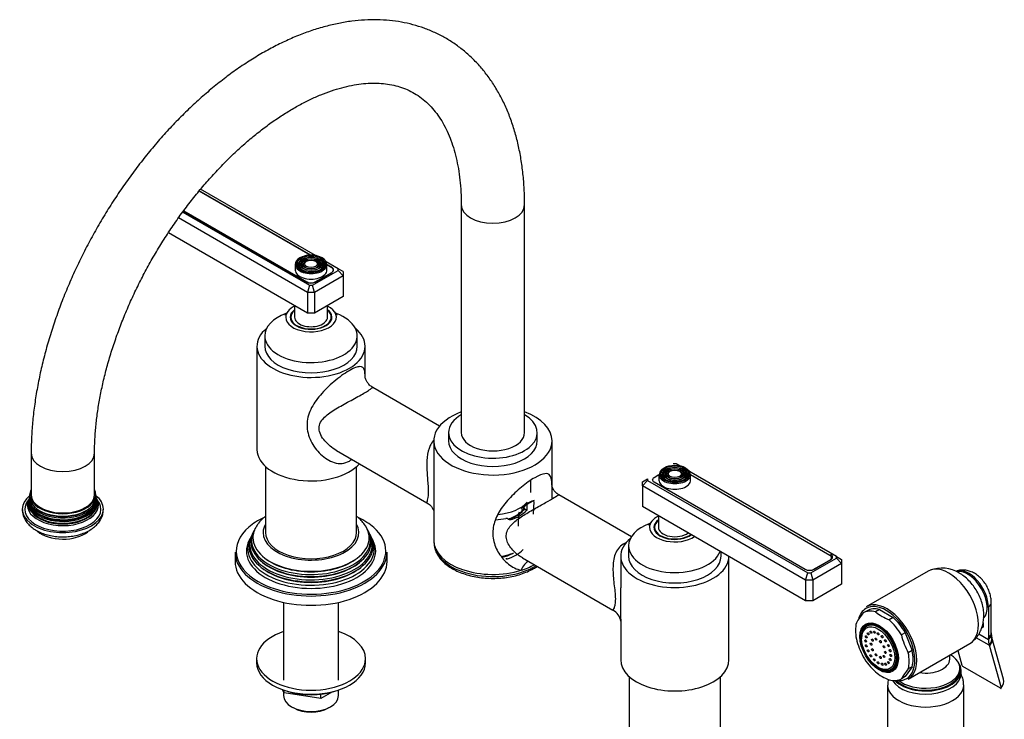
# Model space of a CAD drawing. Units: millimetres. Extents: x -418 to 1674, y 0 to 1280.
# Drawn here: x -418 to -30, y 197 to 473 of the extents above; entities that cross this region are included whole.
import ezdxf

# ---------------------------------------------------------------- set-up
doc = ezdxf.new("R2010")
doc.units = ezdxf.units.MM
for name, color, linetype in [('15936', 7, 'Continuous'), ('25642', 7, 'Continuous'), ('41033', 7, 'Continuous'), ('41035', 7, 'Continuous'), ('46498', 7, 'Continuous'), ('47650', 7, 'Continuous'), ('52442', 7, 'Continuous'), ('52443', 7, 'Continuous'), ('59726-73929', 7, 'Continuous'), ('59820', 7, 'Continuous'), ('59847', 7, 'Continuous'), ('59852', 7, 'Continuous'), ('59987', 7, 'Continuous'), ('60050', 7, 'Continuous'), ('7155', 7, 'Continuous'), ('75142', 7, 'Continuous'), ('75151', 7, 'Continuous'), ('75153', 7, 'Continuous'), ('75263', 7, 'Continuous'), ('75300', 7, 'Continuous'), ('75302', 7, 'Continuous'), ('9619', 7, 'Continuous'), ('Défaut', 7, 'Continuous')]:
    doc.layers.add(name, color=color, linetype=linetype)

# ---------------------------------------------------------------- blocks, each defined once
blk = doc.blocks.new('SE2')
at = {"layer": '15936', "color": 7, "linetype": 'Continuous'}
for p, q in [((-82.63, 234.82), (-83.96, 234.05)), ((-85.98, 229.59), (-85.98, 229.18)), ((-79.44, 217.85), (-79.08, 217.65)), ((-74.21, 217.16), (-72.88, 217.93))]:
    blk.add_line(p, q, dxfattribs=at)
for centre, major_axis in [((-79.44, 225.4), (-4.62, 8.01)), ((-84.14, 229.89), (0.25, -0.433)), ((-83.44, 231.08), (0.25, -0.433)), ((-82.34, 231.71), (0.25, -0.433)), ((-80.96, 231.72), (0.25, -0.433)), ((-80.31, 229.01), (0.25, -0.433)), ((-79.44, 231.12), (0.25, -0.433)), ((-77.91, 229.96), (0.25, -0.433)), ((-84.39, 228.26), (0.25, -0.433)), ((-84.14, 226.36), (0.25, -0.433)), ((-82.26, 227.04), (0.25, -0.433)), ((-81.72, 228.64), (0.25, -0.433)), ((-78.56, 228.01), (0.25, -0.433)), ((-77.15, 226), (0.25, -0.433)), ((-76.53, 228.35), (0.25, -0.433)), ((-75.43, 226.45), (0.25, -0.433)), ((-83.44, 224.36), (0.25, -0.433)), ((-82.34, 222.46), (0.25, -0.433)), ((-81.72, 224.81), (0.25, -0.433)), ((-80.31, 222.8), (0.25, -0.433)), ((-78.56, 221.79), (0.25, -0.433)), ((-77.15, 222.16), (0.25, -0.433)), ((-76.61, 223.77), (0.25, -0.433)), ((-74.73, 224.45), (0.25, -0.433)), ((-74.49, 222.55), (0.25, -0.433)), ((-80.96, 220.85), (0.25, -0.433)), ((-79.44, 219.69), (0.25, -0.433)), ((-77.91, 219.08), (0.25, -0.433)), ((-76.53, 219.1), (0.25, -0.433)), ((-75.43, 219.73), (0.25, -0.433)), ((-74.73, 220.92), (0.25, -0.433))]:
    blk.add_ellipse(centre, major_axis=major_axis, ratio=0.57735, dxfattribs=at)
for start_param, end_param in [(0, 0.785398), (2.356194, 6.283185)]:
    blk.add_ellipse((-79.08, 225.61), major_axis=(-4.87, 8.44), ratio=0.57735, start_param=start_param, end_param=end_param, dxfattribs=at)
at = {"layer": '25642', "color": 7, "linetype": 'Continuous'}
for centre, start_param, end_param in [((-303.23, 355.19), 6.090137, 6.283185), ((-303.23, 355.19), 3.141593, 3.334641), ((-159.69, 272.31), 6.090137, 6.283185)]:
    blk.add_ellipse(centre, major_axis=(-8.15, 0), ratio=0.57735, start_param=start_param, end_param=end_param, dxfattribs=at)
at = {"layer": '41033', "color": 7, "linetype": 'Continuous'}
for p, q in [((-35.95, 241.53), (-35.95, 229.44)), ((-34.84, 231.45), (-34.84, 243.54)), ((-38.6, 233.47), (-38.07, 233.77)), ((-38.07, 235.43), (-38.07, 233.77)), ((-35.66, 226.63), (-40.76, 229.57)), ((-39.72, 231.06), (-35.95, 228.88)), ((-35.95, 229.44), (-35.95, 228.88)), ((-29.99, 213.16), (-34.62, 229.59)), ((-35.66, 226.63), (-35.53, 226.16)), ((-35.53, 226.16), (-30.9, 209.73)), ((-48.07, 224.46), (-46.45, 218.71)), ((-31.16, 209.6), (-46, 218.17))]:
    blk.add_line(p, q, dxfattribs=at)
for centre, radius, start, end in [((-23.75, 231.76), 11.09, 181.5726, 183.3965), ((-30.14, 230.97), 4.68, 178.4943, 194.0248), ((-28.47, 231.3), 6.38, 193.2782, 195.5091), ((-45.43, 219.1), 1.09, 200.7935, 238.8032)]:
    blk.add_arc(centre, radius, start, end, dxfattribs=at)
for centre, major_axis, ratio, start_param, end_param in [((-43.73, 246.02), (5.5, -9.53), 0.57735, 0.785398, 3.020483), ((-40.84, 243.54), (-6, 0), 0.57735, 2.523643, 3.143365), ((-40.84, 231.45), (-6, 0), 0.57735, 2.523643, 3.141593), ((-40.83, 230.9), (-6, -0.18), 0.604077, 2.503642, 3.146474), ((-40.52, 228.44), (-5.84, -1.39), 0.690985, 2.370639, 3.143784), ((-40.39, 227.96), (-5.77, -1.63), 0.71164, 2.344479, 3.141627), ((-28.17, 233.37), (-5.5, -9.53), 0.57735, 5.497787, 5.7708), ((-35.76, 211.53), (-5.77, -1.63), 0.71164, 2.344479, 3.141593)]:
    blk.add_ellipse(centre, major_axis=major_axis, ratio=ratio, start_param=start_param, end_param=end_param, dxfattribs=at)
for points, knots in [([(-34.84, 243.54), (-34.85, 244.02), (-34.9, 245.05), (-35.27, 246.85), (-35.98, 248.79), (-36.99, 250.66), (-38.27, 252.39), (-39.76, 253.86), (-41.39, 255), (-43.07, 255.78), (-44.8, 256.22), (-46.49, 256.28), (-47.79, 256.13), (-48.38, 255.89), (-48.5, 255.83)], [0, 0, 0, 0, 0.063978, 0.158196, 0.254181, 0.351165, 0.449702, 0.551102, 0.644785, 0.734375, 0.819524, 0.901733, 0.982379, 1, 1, 1, 1]), ([(-31.16, 209.6), (-31.07, 209.55), (-30.98, 209.53), (-30.89, 209.58), (-30.87, 209.64), (-30.9, 209.73)], [0, 0, 0, 0, 0.5, 0.5, 1, 1, 1, 1])]:
    blk.add_open_spline(points, degree=3, knots=knots, dxfattribs=at)
at = {"layer": '41035', "color": 7, "linetype": 'Continuous'}
for p, q in [((-83.77, 240.22), (-85.33, 239.32)), ((-78.97, 240.65), (-80.52, 239.75)), ((-78.97, 240.65), (-73.54, 237.51)), ((-73.54, 237.51), (-75.09, 236.61)), ((-68.73, 231.53), (-70.29, 230.64)), ((-68.73, 231.53), (-66.02, 224.53)), ((-66.02, 224.53), (-67.57, 223.64)), ((-66.02, 218.13), (-68.73, 214.26)), ((-66.02, 218.13), (-67.57, 217.23)), ((-68.73, 214.26), (-70.29, 213.36))]:
    blk.add_line(p, q, dxfattribs=at)
for centre, radius, start, end in [((-66.92, 223.49), 24.28, 139.3163, 150.4759), ((-67.28, 256.42), 21.29, 231.5293, 248.4707), ((-44.48, 236.62), 26.5, 193.0617, 209.3503), ((-62.23, 235.04), 26.5, 193.0617, 209.3503), ((-67.55, 232.27), 20.75, 231.3096, 248.6904), ((-49.16, 201.4), 24.28, 139.3163, 150.4759)]:
    blk.add_arc(centre, radius, start, end, dxfattribs=at)
for centre, major_axis, start_param, end_param in [((-76.25, 227.24), (7.5, -12.99), 2.615116, 3.14447), ((-77.81, 226.34), (7.5, -12.99), 2.615116, 3.14447), ((-76.25, 227.24), (7.5, -12.99), 1.567918, 2.097273), ((-77.81, 226.34), (-7.5, 12.99), 0.520721, 1.050075), ((-78.87, 225.73), (-5, 8.66), 0, 0.647386), ((-78.87, 225.73), (-5, 8.66), 5.497787, 6.283185), ((-77.31, 226.63), (-5, 8.66), 0.156198, 0.224075), ((-77.81, 226.34), (7.5, -12.99), 1.567918, 2.097273), ((-77.81, 226.34), (-7.5, 12.99), 1.567918, 2.097273), ((-78.87, 225.73), (-5, 8.66), 2.494207, 3.912101), ((-77.81, 226.34), (7.5, -12.99), 0.520721, 1.050075), ((-76.25, 227.24), (7.5, -12.99), 0.520721, 1.050075), ((-77.31, 226.63), (-5, 8.66), -3.365668, -3.297791), ((-77.81, 226.34), (-7.5, 12.99), 2.615116, 3.14447)]:
    blk.add_ellipse(centre, major_axis=major_axis, ratio=0.57735, start_param=start_param, end_param=end_param, dxfattribs=at)
for major_axis in [(-5.37, 9.31), (5.15, -8.92)]:
    blk.add_ellipse((-79.08, 225.61), major_axis=major_axis, ratio=0.57735, dxfattribs=at)
at = {"layer": '46498', "color": 7, "linetype": 'Continuous'}
for p, q in [((-51.2, 221.09), (-51.2, 222.65)), ((-47.2, 216.63), (-47.2, 217.44)), ((-46.7, 215.4), (-46.7, 216.63))]:
    blk.add_line(p, q, dxfattribs=at)
for centre, major_axis, start_param, end_param in [((-60.7, 217.44), (-13.5, 0), 0.632882, 3.902209), ((-60.7, 216.63), (-14, 0), 0.514036, 3.550653), ((-60.7, 221.09), (-9.5, 0), 1.315898, 3.139774), ((-60.7, 215.4), (-14, 0), 0.349376, 3.141593), ((-60.7, 216.63), (-13.5, 0), 0.529383, 3.141593)]:
    blk.add_ellipse(centre, major_axis=major_axis, ratio=0.57735, start_param=start_param, end_param=end_param, dxfattribs=at)
at = {"layer": '47650', "color": 7, "linetype": 'Continuous'}
for p, q in [((-59.75, 255.82), (-84.15, 241.73)), ((-67.65, 213.16), (-43.25, 227.24))]:
    blk.add_line(p, q, dxfattribs=at)
blk.add_arc((-54.33, 243.8), 13.2, 58.3939, 110.4288, dxfattribs=at)
for centre, major_axis, start_param, end_param in [((-51.5, 241.53), (8.25, -14.29), 0, 3.141593), ((-44.08, 245.82), (5.38, -9.31), 0.180514, 2.937284), ((-76.25, 227.24), (-8, 13.86), 0, 0.546077), ((-76.25, 227.24), (-8, 13.86), 5.497787, 6.283185), ((-75.9, 227.44), (8.25, -14.29), 0, 3.141593), ((-76.25, 227.24), (-8, 13.86), 3.590048, 5.497787), ((-76.25, 227.24), (-8, 13.86), 2.720678, 3.590048)]:
    blk.add_ellipse(centre, major_axis=major_axis, ratio=0.57735, start_param=start_param, end_param=end_param, dxfattribs=at)
blk.add_open_spline([(-42.55, 227.78), (-42.11, 228.13), (-41.23, 228.86), (-40.02, 230.41), (-39, 232.23), (-38.27, 234.21), (-37.84, 236.3), (-37.71, 238.52), (-37.9, 240.83), (-38.41, 243.21), (-39.26, 245.6), (-40.41, 247.92), (-41.86, 250.11), (-43.59, 252.12), (-45.5, 253.82), (-46.75, 254.62), (-47.42, 255.04)], degree=3, knots=[0, 0, 0, 0, 0.04831, 0.114794, 0.180566, 0.246565, 0.313822, 0.383392, 0.456063, 0.53183, 0.609619, 0.688208, 0.767754, 0.848986, 0.932829, 1, 1, 1, 1], dxfattribs=at)
at = {"layer": '52442', "color": 7, "linetype": 'Continuous'}
for p, q in [((-218.46, 282.22), (-218.46, 282.48)), ((-223.69, 262.81), (-223.31, 263.02))]:
    blk.add_line(p, q, dxfattribs=at)
for start, end in [(289.756, 290.5038), (290.6494, 294.8553)]:
    blk.add_arc((-227.77, 272.59), 10.58, start, end, dxfattribs=at)
for centre, major_axis, start_param, end_param in [((-231.46, 283.06), (-13, 0), 2.478761, 2.792771), ((-231.46, 283.06), (-13, 0), 2.046518, 2.449568), ((-231.46, 268.93), (-13, 0), 1.821304, 2.173969), ((-231.46, 267.3), (-11, 0), 1.898788, 2.356194)]:
    blk.add_ellipse(centre, major_axis=major_axis, ratio=0.57735, start_param=start_param, end_param=end_param, dxfattribs=at)
at = {"layer": '52443', "color": 7, "linetype": 'Continuous'}
blk.add_line((-216.46, 286.8), (-216.46, 291.71), dxfattribs=at)
blk.add_ellipse((-231.46, 286.8), major_axis=(-15, 0), ratio=0.57735, start_param=1.702805, end_param=2.695372, dxfattribs=at)
at = {"layer": '59726-73929', "color": 7, "linetype": 'Continuous'}
for p, q in [((-243.96, 400.3), (-243.96, 310.48)), ((-218.96, 310.48), (-218.96, 400.3)), ((-413.67, 302.32), (-413.67, 285.99)), ((-388.67, 285.99), (-388.67, 302.32))]:
    blk.add_line(p, q, dxfattribs=at)
for centre, major_axis, start_param, end_param in [((-231.46, 400.3), (12.5, 0), 3.143055, 6.282773), ((-231.46, 310.48), (-12.5, 0), 0, 3.141593), ((-401.17, 302.32), (-12.5, 0), 0.000163, 3.141151), ((-401.17, 285.99), (-12.5, 0), 0, 3.141593)]:
    blk.add_ellipse(centre, major_axis=major_axis, ratio=0.57735, start_param=start_param, end_param=end_param, dxfattribs=at)
for points, knots in [([(-218.96, 400.3), (-218.97, 401.5), (-219, 404.46), (-219.28, 409.7), (-219.9, 415.56), (-220.85, 421.29), (-222.11, 426.79), (-223.68, 432.08), (-225.55, 437.11), (-227.73, 441.87), (-230.19, 446.34), (-232.94, 450.49), (-235.94, 454.33), (-239.19, 457.83), (-242.67, 460.98), (-246.36, 463.79), (-250.25, 466.24), (-254.33, 468.34), (-258.58, 470.08), (-263, 471.46), (-267.57, 472.47), (-272.28, 473.12), (-277.12, 473.4), (-282.09, 473.31), (-287.16, 472.84), (-292.33, 471.99), (-297.59, 470.76), (-302.9, 469.16), (-308.25, 467.18), (-313.63, 464.84), (-319, 462.15), (-324.37, 459.11), (-329.69, 455.74), (-334.97, 452.06), (-340.17, 448.07), (-345.3, 443.8), (-350.33, 439.25), (-355.25, 434.44), (-360.06, 429.39), (-364.72, 424.1), (-369.25, 418.61), (-373.61, 412.92), (-377.8, 407.05), (-381.81, 401.02), (-385.63, 394.85), (-389.25, 388.54), (-392.65, 382.13), (-395.83, 375.63), (-398.78, 369.05), (-401.49, 362.43), (-403.94, 355.76), (-406.14, 349.08), (-408.07, 342.4), (-409.73, 335.73), (-411.11, 329.11), (-412.2, 322.54), (-413, 316.03), (-413.5, 309.8), (-413.66, 305.11), (-413.67, 302.83), (-413.67, 302.32)], [0, 0, 0, 0, 0.009613, 0.02769, 0.045776, 0.063845, 0.081872, 0.099829, 0.117685, 0.135407, 0.152964, 0.170337, 0.187514, 0.2045, 0.221314, 0.237987, 0.254561, 0.271084, 0.287598, 0.304146, 0.320777, 0.33753, 0.354438, 0.371521, 0.388786, 0.406227, 0.423828, 0.441564, 0.459405, 0.477324, 0.495292, 0.513289, 0.531295, 0.549294, 0.56728, 0.585247, 0.603194, 0.62112, 0.639025, 0.656911, 0.674782, 0.692638, 0.710483, 0.728321, 0.746153, 0.763984, 0.781816, 0.799652, 0.817495, 0.835348, 0.853214, 0.871097, 0.889, 0.906924, 0.924874, 0.94285, 0.960854, 0.978885, 0.99597, 1, 1, 1, 1]), ([(-388.67, 302.32), (-388.66, 303.29), (-388.64, 305.71), (-388.41, 310.24), (-387.89, 315.62), (-387.11, 321.2), (-386.06, 326.88), (-384.76, 332.67), (-383.19, 338.53), (-381.37, 344.45), (-379.3, 350.39), (-376.99, 356.35), (-374.45, 362.28), (-371.68, 368.18), (-368.69, 374.01), (-365.5, 379.75), (-362.12, 385.38), (-358.56, 390.88), (-354.84, 396.23), (-350.97, 401.4), (-346.96, 406.38), (-342.84, 411.15), (-338.62, 415.68), (-334.32, 419.97), (-329.96, 423.99), (-325.55, 427.74), (-321.12, 431.2), (-316.69, 434.35), (-312.27, 437.2), (-307.89, 439.73), (-303.57, 441.94), (-299.32, 443.82), (-295.16, 445.37), (-291.12, 446.6), (-287.2, 447.51), (-283.42, 448.1), (-279.79, 448.38), (-276.3, 448.35), (-272.97, 448.02), (-269.77, 447.38), (-266.71, 446.42), (-263.77, 445.13), (-260.96, 443.48), (-258.32, 441.48), (-255.87, 439.12), (-253.65, 436.45), (-251.66, 433.5), (-249.89, 430.26), (-248.35, 426.76), (-247.03, 423), (-245.93, 418.97), (-245.07, 414.69), (-244.44, 410.19), (-244.04, 405.31), (-243.99, 402.18), (-243.96, 400.3)], [0, 0, 0, 0, 0.009684, 0.028222, 0.046788, 0.065385, 0.084015, 0.102677, 0.121371, 0.140094, 0.158843, 0.177614, 0.196403, 0.215207, 0.234022, 0.252843, 0.271666, 0.290487, 0.3093, 0.328102, 0.346888, 0.365654, 0.384396, 0.40311, 0.421793, 0.440442, 0.459053, 0.477626, 0.496161, 0.51466, 0.533129, 0.551578, 0.570021, 0.588475, 0.606971, 0.625552, 0.644277, 0.663225, 0.682494, 0.7022, 0.722458, 0.743338, 0.764773, 0.786469, 0.807851, 0.828637, 0.848789, 0.868403, 0.887613, 0.906539, 0.925276, 0.943896, 0.962451, 0.980978, 1, 1, 1, 1])]:
    blk.add_open_spline(points, degree=3, knots=knots, dxfattribs=at)
at = {"layer": '59820', "color": 7, "linetype": 'Continuous'}
for p, q in [((-307.38, 378.14), (-307.64, 377.8)), ((-306.46, 377.9), (-306.73, 377.56)), ((-305.55, 377.67), (-305.82, 377.33)), ((-300.65, 377.33), (-300.92, 377.67)), ((-299.74, 377.56), (-300, 377.9)), ((-298.83, 377.8), (-299.09, 378.14)), ((-309.48, 376.82), (-309.48, 374.62)), ((-296.98, 374.62), (-296.98, 376.82)), ((-165.94, 293.95), (-165.94, 291.74)), ((-163.83, 295.26), (-164.1, 294.92)), ((-162.92, 295.03), (-163.19, 294.69)), ((-162.01, 294.79), (-162.27, 294.45)), ((-157.11, 294.45), (-157.37, 294.79)), ((-156.2, 294.69), (-156.46, 295.03)), ((-155.29, 294.92), (-155.55, 295.26)), ((-153.44, 291.74), (-153.44, 293.95))]:
    blk.add_line(p, q, dxfattribs=at)
for centre, major_axis, start_param, end_param in [((-303.23, 376.82), (-6.25, 0), 3.141593, 6.283185), ((-303.23, 377.07), (5.95, 0), 0, 3.279292), ((-303.23, 376.66), (-5.17, 0), 5.136611, 6.283185), ((-303.23, 376.66), (-4.83, 0), 5.862651, 6.283185), ((-303.23, 376.66), (-4.17, 0), 5.128852, 6.283185), ((-303.23, 376.66), (-3.83, 0), 5.862651, 6.283185), ((-303.23, 376.66), (-3.17, 0), 5.115902, 6.283185), ((-303.23, 376.66), (-2.83, 0), 5.862651, 6.283185), ((-303.23, 376.66), (-3.17, 0), 4.121994, 4.308876), ((-303.23, 376.66), (-2.83, 0), 2.078289, 3.562127), ((-303.23, 376.66), (-4.17, 0), 4.225233, 4.295926), ((-303.23, 376.66), (-3.17, 0), 3.803773, 4.121994), ((-303.23, 376.66), (-3.83, 0), 2.065131, 3.562127), ((-303.23, 376.66), (-4.17, 0), 3.926991, 4.225233), ((-303.23, 376.66), (-5.17, 0), 2.782638, 4.288167), ((-303.23, 376.66), (-4.83, 0), 2.057274, 3.562127), ((-303.23, 376.66), (-3.17, 0), 2.820715, 3.803773), ((-303.23, 376.66), (-4.17, 0), 2.797175, 3.926991), ((-303.23, 377.07), (5.95, 0), 6.201041, 6.283185), ((-303.23, 376.82), (-6.25, 0), 0, 3.141593), ((-303.23, 374.62), (-6.25, 0), 0, 3.141593), ((-303.23, 377.07), (5.95, 0), 3.279292, 6.201041), ((-303.23, 376.66), (-5.17, 0), 0, 0.358955), ((-303.23, 376.66), (-4.83, 0), 0, 1.084318), ((-303.23, 376.66), (-4.17, 0), 0, 0.344417), ((-303.23, 376.66), (-3.83, 0), 0, 1.076461), ((-303.23, 376.66), (-3.17, 0), 0, 0.320878), ((-303.23, 376.66), (-2.83, 0), 0, 1.063303), ((-159.69, 293.79), (-5.17, 0), 5.142433, 6.283185), ((-159.69, 293.79), (-4.17, 0), 5.128852, 6.283185), ((-159.69, 293.79), (-3.17, 0), 5.115902, 6.283185), ((-159.69, 293.79), (-3.17, 0), 2.809991, 4.308876), ((-159.69, 293.79), (-4.17, 0), 2.797175, 4.295926), ((-159.69, 293.79), (-5.17, 0), 2.782638, 4.288167), ((-159.69, 293.95), (-6.25, 0), 0, 3.141593), ((-159.69, 291.74), (-6.25, 0), 0, 3.141593), ((-159.69, 293.79), (-5.17, 0), 0, 0.358955), ((-159.69, 293.79), (-4.83, 0), 5.862651, 6.283185), ((-159.69, 293.79), (-4.83, 0), 0, 1.084318), ((-159.69, 293.79), (-4.17, 0), 0, 0.344417), ((-159.69, 293.79), (-3.83, 0), 5.862651, 6.283185), ((-159.69, 293.79), (-3.83, 0), 0, 1.076461), ((-159.69, 293.79), (-3.17, 0), 0, 0.320878), ((-159.69, 293.79), (-2.83, 0), 5.862651, 6.283185), ((-159.69, 293.79), (-2.83, 0), 0, 1.063303), ((-159.69, 293.79), (-2.83, 0), 2.078289, 3.562127), ((-159.69, 293.79), (-3.83, 0), 2.065131, 3.562127), ((-159.69, 293.79), (-4.83, 0), 2.057274, 3.562127)]:
    blk.add_ellipse(centre, major_axis=major_axis, ratio=0.57735, start_param=start_param, end_param=end_param, dxfattribs=at)
for centre, major_axis in [((-303.23, 377.07), (-5.46, 0)), ((-303.23, 377.07), (4.54, 0)), ((-303.23, 377.07), (-4.46, 0)), ((-303.23, 377.07), (3.54, 0)), ((-303.23, 377.07), (-3.46, 0)), ((-303.23, 377.07), (2.54, 0)), ((-159.69, 294.19), (5.95, 0)), ((-159.69, 294.19), (-5.46, 0)), ((-159.69, 294.19), (4.54, 0)), ((-159.69, 294.19), (-4.46, 0)), ((-159.69, 294.19), (3.54, 0)), ((-159.69, 294.19), (-3.46, 0)), ((-159.69, 294.19), (2.54, 0))]:
    blk.add_ellipse(centre, major_axis=major_axis, ratio=0.57735, dxfattribs=at)
at = {"layer": '59847', "color": 7, "linetype": 'Continuous'}
for p, q in [((-303.25, 380.43), (-347.32, 405.88)), ((-301.44, 380.28), (-346.83, 406.48)), ((-353.86, 397.48), (-303.82, 368.59)), ((-353.6, 397.82), (-305.17, 369.87)), ((-304.65, 365.8), (-355.53, 395.18)), ((-304.65, 357.64), (-359.53, 389.32)), ((-292.51, 375.12), (-297.25, 377.86)), ((-302.65, 368.59), (-292.51, 374.44)), ((-301.64, 369.87), (-295.06, 373.66)), ((-295.06, 375.7), (-296.98, 376.81)), ((-295.06, 375.53), (-295.06, 375.7)), ((-292.51, 374.44), (-292.51, 375.12)), ((-290.51, 373.97), (-292.51, 375.12)), ((-290.51, 372.33), (-292.51, 374.44)), ((-290.51, 373.97), (-290.51, 372.33)), ((-290.51, 372.33), (-301.82, 365.8)), ((-290.51, 372.33), (-290.51, 364.17)), ((-303.82, 368.59), (-304.65, 365.8)), ((-304.65, 365.8), (-304.65, 357.64)), ((-301.82, 365.8), (-304.65, 365.8)), ((-303.82, 368.59), (-302.65, 368.59)), ((-301.82, 365.8), (-302.65, 368.59)), ((-301.82, 365.8), (-301.82, 357.64)), ((-290.51, 364.17), (-301.82, 357.64)), ((-301.82, 357.64), (-304.65, 357.64)), ((-159.11, 298.1), (-160.28, 298.1)), ((-95.93, 261.63), (-159.11, 298.1)), ((-172.42, 291.09), (-170.42, 292.25)), ((-172.42, 289.46), (-170.42, 291.57)), ((-170.42, 292.25), (-170.42, 291.57)), ((-170.42, 291.57), (-107.24, 255.09)), ((-172.42, 289.46), (-172.42, 291.09)), ((-172.42, 289.46), (-172.42, 281.29)), ((-108.07, 252.31), (-172.42, 289.46)), ((-167.87, 290.99), (-108.26, 256.57)), ((-108.07, 244.14), (-172.42, 281.29)), ((-106.07, 255.09), (-95.93, 260.95)), ((-104.72, 256.57), (-98.14, 260.37)), ((-98.14, 261.79), (-98.14, 262.41)), ((-95.93, 260.95), (-95.93, 261.63)), ((-95.93, 261.63), (-93.93, 260.47)), ((-95.93, 260.95), (-93.93, 258.84)), ((-93.93, 260.47), (-93.93, 258.84)), ((-93.93, 258.84), (-105.24, 252.31)), ((-93.93, 258.84), (-93.93, 250.67)), ((-108.07, 252.31), (-107.24, 255.09)), ((-107.24, 255.09), (-106.07, 255.09)), ((-106.07, 255.09), (-105.24, 252.31)), ((-108.07, 252.31), (-108.07, 244.14)), ((-105.24, 252.31), (-108.07, 252.31)), ((-105.24, 252.31), (-105.24, 244.14)), ((-93.93, 250.67), (-105.24, 244.14)), ((-105.24, 244.14), (-108.07, 244.14))]:
    blk.add_line(p, q, dxfattribs=at)
for centre, major_axis, start_param, end_param in [((-296.83, 374.68), (-2.5, 0), 2.356194, 3.926991), ((-303.41, 370.89), (-2.5, 0), 0.785398, 2.356194), ((-166.1, 292.01), (2.5, 0), 3.141593, 3.926991), ((-99.91, 261.39), (-2.5, 0), 2.356194, 3.926991), ((-106.49, 257.59), (-2.5, 0), 0.785398, 2.356194)]:
    blk.add_ellipse(centre, major_axis=major_axis, ratio=0.57735, start_param=start_param, end_param=end_param, dxfattribs=at)
at = {"layer": '59852', "color": 7, "linetype": 'Continuous'}
for p, q in [((-303.54, 380.43), (-347.41, 405.76)), ((-353.48, 397.99), (-304.83, 369.9)), ((-301.64, 369.9), (-295.07, 373.7)), ((-295.07, 375.54), (-296.98, 376.64)), ((-295.07, 373.66), (-295.07, 373.7)), ((-294.41, 374.32), (-294.41, 374.62)), ((-304.83, 369.7), (-304.83, 369.9)), ((-301.64, 369.9), (-301.64, 369.86)), ((-168.52, 291.74), (-168.52, 291.64)), ((-165.94, 293.77), (-167.86, 292.66)), ((-98.49, 262.04), (-153.44, 293.77)), ((-97.83, 260.59), (-97.83, 261.13)), ((-105.07, 256.41), (-98.49, 260.21)), ((-98.49, 260.17), (-98.49, 260.21)), ((-105.07, 256.41), (-105.07, 256.4))]:
    blk.add_line(p, q, dxfattribs=at)
for centre, major_axis, start_param, end_param in [((-296.66, 374.62), (-2.25, 0), 2.356194, 3.926991), ((-303.23, 370.82), (-2.25, 0), 0.785398, 2.356194), ((-166.27, 291.74), (2.25, 0), 2.356194, 3.234461), ((-100.08, 261.13), (-2.25, 0), 2.356194, 3.926991), ((-106.66, 257.33), (-2.25, 0), -3.953837, -3.926991)]:
    blk.add_ellipse(centre, major_axis=major_axis, ratio=0.57735, start_param=start_param, end_param=end_param, dxfattribs=at)
at = {"layer": '59987', "color": 7, "linetype": 'Continuous'}
for p, q in [((-327.28, 268.73), (-327.73, 267.82)), ((-326.52, 270.26), (-326.79, 269.71)), ((-325.77, 271.76), (-326.04, 271.2)), ((-280.43, 271.2), (-280.7, 271.76)), ((-279.68, 269.71), (-279.95, 270.26)), ((-278.74, 267.82), (-279.19, 268.73)), ((-333.23, 263.33), (-333.23, 259.66)), ((-273.23, 259.66), (-273.23, 263.33))]:
    blk.add_line(p, q, dxfattribs=at)
for centre, major_axis, start_param, end_param in [((-303.23, 263.74), (29.5, 0), 2.259275, 2.551666), ((-303.23, 263.74), (29.5, 0), 0.576875, 0.879413), ((-303.23, 263.74), (29.5, 0), 2.551666, 3.926991), ((-303.23, 268), (23.45, 0), 2.81483, 6.283185), ((-303.23, 269.02), (-22.94, 0), 0, 3.502587), ((-303.23, 269.02), (-22.94, 0), 5.927913, 6.283185), ((-303.23, 271.09), (-18.9, 0), 5.973341, 6.283185), ((-303.23, 271.09), (-18.9, 0), 0, 3.451437), ((-303.23, 268), (23.45, 0), 0, 0.326763), ((-303.23, 263.74), (29.5, 0), 0, 0.576875), ((-303.23, 264.72), (25.03, 0), 2.825034, 6.283185), ((-303.23, 266.38), (24.23, 0), 2.825069, 6.283185), ((-303.23, 265.78), (-24.52, 0), 6.002006, 6.283185), ((-303.23, 265.78), (-24.52, 0), 0, 3.422772), ((-303.23, 267.4), (-23.74, 0), 6.002006, 6.283185), ((-303.23, 267.4), (-23.74, 0), 0, 3.422772), ((-303.23, 266.38), (24.23, 0), 0, 0.316523), ((-303.23, 264.72), (25.03, 0), 0, 0.316559), ((-303.23, 263.74), (-25.5, 0), 6.002006, 6.283185), ((-303.23, 263.74), (-25.5, 0), 0, 3.422772), ((-303.23, 263.33), (-30, 0), 0, 3.141593), ((-303.23, 268.5), (22.4, 0), 3.760836, 5.663942), ((-303.23, 263.74), (29.5, 0), 6.047332, 6.283185), ((-303.23, 259.66), (-30, 0), 0, 3.141593), ((-303.23, 263.74), (29.5, 0), 3.926991, 6.047332), ((-303.23, 265.23), (23.95, 0), 3.763961, 5.660817), ((-303.23, 266.86), (23.2, 0), 3.744233, 5.680545)]:
    blk.add_ellipse(centre, major_axis=major_axis, ratio=0.57735, start_param=start_param, end_param=end_param, dxfattribs=at)
for points, knots in [([(-321.27, 277.39), (-321.6, 277.13), (-322.57, 276.31), (-323.8, 275.04), (-324.44, 274.04), (-324.7, 273.62)], [0.8814703, 0.8814703, 0.8814703, 0.8814703, 0.9092904, 0.9679074, 1, 1, 1, 1]), ([(-281.79, 273.73), (-282.24, 274.37), (-283.05, 275.48), (-284.31, 276.67), (-285.07, 277.29), (-285.21, 277.4)], [0, 0, 0, 0, 0.0504939, 0.1044567, 0.1164699, 0.1164699, 0.1164699, 0.1164699])]:
    blk.add_open_spline(points, degree=3, knots=knots, dxfattribs=at)
at = {"layer": '60050', "color": 7, "linetype": 'Continuous'}
for p, q in [((-414.4, 284.71), (-414.49, 284.48)), ((-414.28, 285.26), (-414.33, 284.96)), ((-388.11, 285.6), (-388.15, 286.08))]:
    blk.add_line(p, q, dxfattribs=at)
for centre, radius, start, end in [((-415.34, 285.95), 1.16, 343.0496, 5.6261), ((-386.41, 285.57), 1.7, 190.7816, 200.5351), ((-340.97, 298.31), 48.89, 196.1277, 196.4661)]:
    blk.add_arc(centre, radius, start, end, dxfattribs=at)
for centre, major_axis, start_param, end_param in [((-401.17, 285.99), (-13, 0), 6.004938, 6.283185), ((-401.17, 285.99), (-13, 0), 0, 3.419839), ((-401.17, 280.27), (16, 0), 2.517067, 6.283185), ((-401.17, 280.27), (-15, 0), 5.843707, 6.283185), ((-401.17, 280.27), (-15, 0), 0, 3.576417), ((-401.17, 282.6), (13.7, 0), 2.907986, 6.283185), ((-401.17, 283.22), (13.47, 0), 2.950833, 6.283185), ((-401.17, 281.88), (-14.02, 0), 0, 3.45726), ((-401.17, 281.88), (-14.02, 0), 5.994188, 6.283185), ((-401.17, 284.4), (13.17, 0), 3.008493, 6.283185), ((-401.17, 283.78), (-13.31, 0), 0, 3.29406), ((-401.17, 283.78), (-13.31, 0), 6.132494, 6.283185), ((-401.17, 283.68), (-13.1, 0), 6.161572, 6.283185), ((-401.17, 283.68), (-13.1, 0), 0, 3.23565), ((-401.17, 285.07), (-13.06, 0), 0, 3.209495), ((-401.17, 285.07), (-13.06, 0), 6.215876, 6.283185), ((-401.17, 280.27), (16, 0), 0, 0.624526), ((-401.17, 284.4), (13.17, 0), 0, 0.1331), ((-401.17, 283.22), (13.47, 0), 0, 0.190261), ((-401.17, 282.6), (13.7, 0), 0, 0.23095), ((-401.17, 282.45), (-13.4, 0), 6.156739, 6.283185), ((-401.17, 282.45), (-13.4, 0), 0, 3.268039), ((-401.17, 283.4), (-13.1, 0), 0.295262, 2.84633), ((-401.17, 284.62), (-12.7, 0), 0.451588, 2.690005), ((-401.17, 282.17), (-13.4, 0), 0.393188, 2.748404), ((-401.17, 275.37), (12, 0), 3.726562, 5.669437)]:
    blk.add_ellipse(centre, major_axis=major_axis, ratio=0.57735, start_param=start_param, end_param=end_param, dxfattribs=at)
for points in [[(-414.6, 284.21), (-414.72, 284.01), (-414.76, 283.93), (-414.73, 283.97)], [(-387.61, 283.98), (-387.61, 283.96), (-387.65, 284.04), (-387.75, 284.24)]]:
    blk.add_open_spline(points, degree=3, dxfattribs=at)
blk.add_open_spline([(-417.15, 280.25), (-417.15, 280.17), (-417.21, 279.53), (-416.95, 278.23), (-416.35, 276.57), (-415.38, 275.02), (-414.09, 273.61), (-412.47, 272.35), (-410.56, 271.28), (-408.38, 270.41), (-406.02, 269.79), (-403.54, 269.41), (-401.01, 269.3), (-398.48, 269.45), (-396.01, 269.85), (-393.64, 270.51), (-391.43, 271.44), (-389.51, 272.59), (-387.92, 273.93), (-386.69, 275.39), (-385.82, 276.95), (-385.28, 278.58), (-385.22, 279.58), (-385.2, 280.13)], degree=3, knots=[0, 0, 0, 0, 0.005994, 0.051818, 0.097077, 0.14296, 0.19057, 0.240496, 0.292505, 0.345673, 0.398957, 0.452026, 0.504932, 0.557864, 0.61102, 0.664625, 0.718928, 0.774059, 0.82396, 0.871752, 0.917407, 0.961563, 1, 1, 1, 1], dxfattribs=at)
at = {"layer": '7155', "color": 7, "linetype": 'Continuous'}
for p, q in [((-313.85, 207.82), (-314.43, 209.05)), ((-313.85, 207.82), (-313.85, 208.85)), ((-313.85, 207.82), (-313.83, 207.8)), ((-313.83, 207.8), (-313.83, 208.85)), ((-299.37, 205.56), (-313.83, 207.8)), ((-299.37, 205.56), (-299.37, 207.27)), ((-294.81, 208.18), (-299.33, 205.57)), ((-299.33, 205.57), (-299.33, 207.28)), ((-299.37, 205.56), (-299.33, 205.57))]:
    blk.add_line(p, q, dxfattribs=at)
blk.add_ellipse((-303.23, 218.01), major_axis=(19, 0), ratio=0.57735, start_param=4.191951, end_param=5.232827, dxfattribs=at)
at = {"layer": '75142', "color": 7, "linetype": 'Continuous'}
for p, q in [((-324.58, 344.57), (-324.58, 303.75)), ((-281.88, 332.59), (-281.88, 344.57)), ((-252.5, 313.07), (-278.84, 328.28)), ((-254.81, 307.22), (-254.81, 284.62)), ((-208.11, 289.2), (-208.11, 307.22)), ((-293.19, 303.42), (-257.49, 282.81)), ((-254.81, 284.62), (-254.81, 268.02)), ((-215.15, 283.66), (-217.2, 282.65)), ((-176.84, 269.39), (-205.41, 285.89)), ((-219.25, 280.06), (-219.25, 280.74)), ((-217.2, 282.65), (-219.16, 281.35)), ((-218.73, 280.23), (-218.73, 280.09)), ((-218.73, 280.23), (-218.14, 279.89)), ((-218.73, 280.09), (-218.14, 279.89)), ((-217.93, 279.77), (-217.93, 282.16)), ((-215.42, 278.32), (-215.19, 283.31)), ((-224.85, 276.01), (-225.45, 276.35)), ((-254.77, 267.19), (-254.67, 266.26)), ((-225.78, 260.71), (-226.32, 260.66)), ((-226.17, 260.48), (-225.78, 260.71)), ((-219.76, 261.03), (-184.09, 240.43)), ((-181.04, 261.7), (-181.04, 249.29)), ((-138.34, 220.87), (-138.34, 261.62)), ((-181.04, 236.87), (-181.04, 220.87))]:
    blk.add_line(p, q, dxfattribs=at)
for centre, radius, start, end in [((-228.44, 288.33), 12.43, 284.5025, 314.0536), ((-183.79, 274.32), 37.75, 173.7813, 181.0689), ((-219.11, 278.33), 2.21, 158.7196, 178.4747), ((-229.71, 274.78), 14.61, 285.6322, 314.3678), ((-221.04, 268.52), 12.97, 295.6361, 303.0103), ((-186.86, 235.16), 5.91, 9.4444, 62.2897)]:
    blk.add_arc(centre, radius, start, end, dxfattribs=at)
for centre, major_axis, ratio, start_param, end_param in [((-303.23, 344.57), (21.35, 0), 0.57735, 2.532435, 6.283185), ((-303.23, 344.57), (21.35, 0), 0.57735, 0, 0.609158), ((-231.46, 307.22), (23.35, 0), 0.57735, 2.135697, 6.283185), ((-231.46, 307.22), (23.35, 0), 0.57735, 0, 1.005896), ((-303.23, 303.75), (-21.35, 0), 0.57735, 0, 2.675703), ((-217.15, 276.09), (4.17, 7.23), 0.57735, 0.438998, 1.131798), ((-231.46, 283.7), (14.87, 0), 0.57735, 5.172767, 5.822807), ((-231.46, 283.02), (13.25, 0), 0.57735, -0.487742, -0.397466), ((-231.46, 283.7), (-13.25, 0), 0.57735, -3.539059, -3.419364), ((-217.32, 281.05), (-2, 0), 0.57735, 0.267639, 0.785398), ((-231.46, 283.7), (13.25, 0), 0.57735, 4.791839, 5.109855), ((-226.86, 275.53), (2, 0), 0.57735, 0.785398, 1.303157), ((-223.32, 278.62), (-1.99, 0.2), 0.637591, 3.121715, 3.142548), ((-159.69, 261.7), (21.35, 0), 0.57735, 2.532435, 6.283185), ((-231.46, 268.02), (23.35, 0), 0.57735, 3.141593, 5.208552), ((-231.46, 267.1), (23.25, 0), 0.57735, 3.203496, 5.534104), ((-216.78, 252.36), (-0.59, -7.48), 0.582484, 3.414246, 4.224595), ((-231.46, 268.02), (23.35, 0), 0.57735, 5.208552, 5.485197), ((-159.69, 220.87), (-21.35, 0), 0.57735, 0, 3.141593)]:
    blk.add_ellipse(centre, major_axis=major_axis, ratio=ratio, start_param=start_param, end_param=end_param, dxfattribs=at)
for points, knots in [([(-281.88, 332.26), (-281.89, 333.59), (-281.95, 334.61), (-282.5, 336.09), (-283.01, 336.52), (-284.44, 336.49), (-285.02, 336.36), (-286.44, 335.83), (-287.28, 335.42), (-289.13, 334.34), (-290.15, 333.67), (-292.17, 332.21), (-293.21, 331.39), (-295.18, 329.72), (-296.11, 328.87), (-297.91, 327.1), (-298.77, 326.19), (-301.11, 323.46), (-302.42, 321.58), (-304.29, 317.64), (-304.82, 315.56), (-304.8, 311.33), (-304.25, 309.17), (-302.35, 305.24), (-301.02, 303.42), (-298.66, 301.18), (-297.81, 300.51), (-296, 299.39), (-295.05, 298.94), (-293.05, 298.36), (-292.03, 298.24), (-290, 298.42), (-289, 298.73), (-287.76, 299.46), (-287.44, 299.68), (-287.14, 299.93)], [0.0654928, 0.0654928, 0.0654928, 0.0654928, 0.125, 0.125, 0.1875, 0.1875, 0.21875, 0.21875, 0.25, 0.25, 0.28125, 0.28125, 0.3125, 0.3125, 0.34375, 0.34375, 0.375, 0.375, 0.4375, 0.4375, 0.5, 0.5, 0.5625, 0.5625, 0.625, 0.625, 0.65625, 0.65625, 0.6875, 0.6875, 0.71875, 0.71875, 0.75, 0.75, 0.7611551, 0.7611551, 0.7611551, 0.7611551]), ([(-278.81, 328.32), (-279.08, 328.46), (-279.75, 328.82), (-280.68, 329.79), (-281.39, 330.9), (-281.75, 331.82), (-281.88, 332.41), (-281.89, 332.59), (-281.89, 332.6), (-281.89, 332.6)], [0, 0, 0, 0, 0.0907552, 0.2618038, 0.4147529, 0.5490056, 0.669792, 0.7884268, 0.8100307, 0.8100307, 0.8100307, 0.8100307]), ([(-293.18, 303.41), (-293.21, 303.43), (-293.24, 303.45), (-294.11, 303.96), (-294.92, 304.52), (-296.44, 305.76), (-297.16, 306.45), (-298.42, 307.92), (-298.97, 308.71), (-299.79, 310.41), (-300.04, 311.29), (-300.08, 313), (-299.86, 313.82), (-299.08, 315.3), (-298.54, 315.95), (-297.3, 317.17), (-296.59, 317.74), (-295.08, 318.81), (-294.28, 319.32), (-291.76, 320.85), (-289.96, 321.82), (-287.2, 323.31), (-286.27, 323.82), (-284.52, 324.78), (-283.67, 325.25), (-282.18, 326.11), (-281.52, 326.5), (-280.44, 327.17), (-280.03, 327.45), (-279.1, 328.09), (-278.86, 328.29), (-278.83, 328.27)], [0.3738814, 0.3738814, 0.3738814, 0.3738814, 0.375, 0.375, 0.40625, 0.40625, 0.4375, 0.4375, 0.46875, 0.46875, 0.5, 0.5, 0.53125, 0.53125, 0.5625, 0.5625, 0.59375, 0.59375, 0.625, 0.625, 0.6875, 0.6875, 0.71875, 0.71875, 0.75, 0.75, 0.78125, 0.78125, 0.8125, 0.8125, 0.8734677, 0.8734677, 0.8734677, 0.8734677]), ([(-254.71, 307.55), (-254.81, 307.44), (-254.91, 307.34), (-255.48, 306.67), (-255.89, 306.03), (-256.89, 303.92), (-257.24, 302.36), (-257.6, 299), (-257.59, 297.26), (-257.46, 294.58), (-257.39, 293.68), (-257.25, 291.9), (-257.18, 290.99), (-257.06, 289.26), (-257.02, 288.43), (-257, 286.9), (-257.03, 286.22), (-257.18, 284.55), (-257.36, 283.86), (-257.56, 283.06), (-257.6, 282.88), (-257.52, 282.83)], [0.5252713, 0.5252713, 0.5252713, 0.5252713, 0.53125, 0.53125, 0.5625, 0.5625, 0.625, 0.625, 0.6875, 0.6875, 0.71875, 0.71875, 0.75, 0.75, 0.78125, 0.78125, 0.8125, 0.8125, 0.875, 0.875, 0.92933, 0.92933, 0.92933, 0.92933]), ([(-208.11, 284.67), (-208.11, 285.51), (-208.11, 286.31), (-208.12, 288.69), (-208.13, 290.05), (-208.35, 292.21), (-208.55, 293.04), (-209.17, 293.85), (-209.43, 294.05), (-210.08, 294.28), (-210.48, 294.32), (-211.93, 294.15), (-213.26, 293.64), (-215.73, 292.22), (-216.61, 291.65), (-218.39, 290.39), (-219.3, 289.69), (-221.97, 287.49), (-223.67, 285.9), (-226.64, 282.63), (-227.95, 280.93), (-230.02, 277.46), (-230.79, 275.65), (-231.59, 271.94), (-231.6, 270.02), (-230.86, 266.3), (-230.11, 264.5), (-228.07, 261.24), (-226.78, 259.78), (-223.82, 257.42), (-222.13, 256.53), (-220.35, 256.17)], [0.2216204, 0.2216204, 0.2216204, 0.2216204, 0.25, 0.25, 0.3125, 0.3125, 0.375, 0.375, 0.40625, 0.40625, 0.4375, 0.4375, 0.5, 0.5, 0.53125, 0.53125, 0.5625, 0.5625, 0.625, 0.625, 0.6875, 0.6875, 0.75, 0.75, 0.8125, 0.8125, 0.875, 0.875, 0.9375, 0.9375, 1, 1, 1, 1]), ([(-205.41, 285.9), (-205.46, 285.93), (-205.95, 286.14), (-206.81, 286.92), (-207.62, 287.97), (-208.02, 288.86), (-208.17, 289.38), (-208.19, 289.49), (-208.19, 289.49), (-208.19, 289.49)], [0, 0, 0, 0, 0.0112357, 0.1182291, 0.2168258, 0.3006614, 0.37496, 0.4474848, 0.4483704, 0.4483704, 0.4483704, 0.4483704]), ([(-219.75, 261.02), (-221.01, 261.75), (-222.18, 262.63), (-223.79, 264.24), (-224.33, 264.87), (-225.24, 266.2), (-225.62, 266.92), (-226.12, 268.38), (-226.24, 269.14), (-226.17, 270.61), (-225.98, 271.3), (-225.35, 272.62), (-224.92, 273.24), (-223.94, 274.36), (-223.39, 274.89), (-221.57, 276.42), (-220.17, 277.36), (-217.21, 279.19), (-215.64, 280.09), (-212.51, 281.85), (-211, 282.7), (-208.42, 284.19), (-207.42, 284.79), (-206.08, 285.61), (-205.7, 285.84), (-205.47, 285.9), (-205.43, 285.9), (-205.41, 285.88)], [0.0703837, 0.0703837, 0.0703837, 0.0703837, 0.125, 0.125, 0.15625, 0.15625, 0.1875, 0.1875, 0.21875, 0.21875, 0.25, 0.25, 0.28125, 0.28125, 0.3125, 0.3125, 0.375, 0.375, 0.4375, 0.4375, 0.5, 0.5, 0.5625, 0.5625, 0.625, 0.625, 0.6418425, 0.6418425, 0.6418425, 0.6418425]), ([(-257.51, 282.77), (-257.26, 282.63), (-256.62, 282.29), (-255.74, 281.35), (-255.1, 280.34), (-254.88, 279.75), (-254.81, 279.53), (-254.8, 279.48)], [0, 0, 0, 0, 0.052183, 0.1526974, 0.2418435, 0.3180744, 0.3410546, 0.3410546, 0.3410546, 0.3410546]), ([(-219.16, 281.35), (-219.5, 281.1), (-219.83, 280.85), (-220.2, 280.49), (-220.28, 280.4), (-220.36, 280.3)], [0, 0, 0, 0, 0.5, 0.5, 0.665859, 0.665859, 0.665859, 0.665859]), ([(-219.25, 280.06), (-219.2, 280.08), (-219.14, 280.1), (-218.97, 280.11), (-218.87, 280.11), (-218.73, 280.09)], [0, 0, 0, 0, 0.5, 0.5, 1, 1, 1, 1]), ([(-254.64, 266.38), (-254.64, 266.17), (-254.6, 265.38), (-254.16, 263.9), (-253.3, 262.12), (-252.05, 260.42), (-250.45, 258.84), (-248.52, 257.39), (-246.28, 256.12), (-243.78, 255.04), (-241.08, 254.17), (-238.21, 253.52), (-235.23, 253.11), (-232.19, 252.93), (-229.14, 252.99), (-226.13, 253.29), (-223.2, 253.83), (-220.43, 254.59), (-217.75, 255.6), (-216.29, 256.36), (-215.43, 256.83)], [0.004615, 0.004615, 0.004615, 0.004615, 0.0217992, 0.0757689, 0.1301096, 0.1855122, 0.2421838, 0.2998717, 0.3581239, 0.4165425, 0.4748907, 0.5331213, 0.5912464, 0.6493045, 0.7073445, 0.765415, 0.8235579, 0.8818293, 0.9402821, 1, 1, 1, 1]), ([(-178.95, 266.93), (-179.32, 266.8), (-179.68, 266.64), (-180.76, 266.04), (-181.42, 265.47), (-182.49, 264.11), (-182.89, 263.33), (-183.84, 260.8), (-184.07, 258.88), (-184.11, 255.92), (-184.07, 254.92), (-183.92, 252.88), (-183.81, 251.84), (-183.57, 249.78), (-183.44, 248.75), (-183.24, 246.7), (-183.16, 245.71), (-183.16, 243.98), (-183.22, 243.26), (-183.42, 242.11), (-183.54, 241.7), (-183.78, 241.06), (-183.9, 240.84), (-184.05, 240.54), (-184.1, 240.46), (-184.1, 240.44), (-184.1, 240.44), (-184.09, 240.44)], [0.2357319, 0.2357319, 0.2357319, 0.2357319, 0.25, 0.25, 0.28125, 0.28125, 0.3125, 0.3125, 0.375, 0.375, 0.40625, 0.40625, 0.4375, 0.4375, 0.46875, 0.46875, 0.5, 0.5, 0.53125, 0.53125, 0.5625, 0.5625, 0.59375, 0.59375, 0.625, 0.625, 0.62839, 0.62839, 0.62839, 0.62839]), ([(-181.04, 236.74), (-181.04, 238.17), (-180.98, 239.96), (-180.98, 244.18), (-181.04, 246.63), (-181.04, 249.19), (-181.04, 249.24), (-181.04, 249.29)], [0.4380465, 0.4380465, 0.4380465, 0.4380465, 0.5, 0.5, 0.5625, 0.5625, 0.5637564, 0.5637564, 0.5637564, 0.5637564])]:
    blk.add_open_spline(points, degree=3, knots=knots, dxfattribs=at)
at = {"layer": '75151', "color": 7, "linetype": 'Continuous'}
for p, q in [((-321.48, 348.65), (-321.48, 344.57)), ((-284.98, 344.57), (-284.98, 348.65)), ((-177.94, 265.78), (-177.94, 261.7)), ((-141.44, 261.7), (-141.44, 263.41))]:
    blk.add_line(p, q, dxfattribs=at)
for centre, major_axis, start_param, end_param in [((-303.23, 348.65), (-18.25, 0), 5.289306, 6.283185), ((-303.23, 348.65), (-18.25, 0), 0, 4.132723), ((-303.23, 356), (-10, 0), 5.419973, 6.283185), ((-303.23, 356), (-10, 0), 0, 4.004805), ((-303.23, 356), (-8.25, 0), 5.619746, 6.283185), ((-303.23, 356), (-8.25, 0), 0, 3.805032), ((-303.23, 344.57), (-18.25, 0), 0, 3.141593), ((-159.69, 273.13), (-10, 0), 5.419973, 6.283185), ((-159.69, 273.13), (-8.25, 0), 5.619746, 6.283185), ((-159.69, 265.78), (-18.25, 0), 5.285411, 6.283185), ((-159.69, 273.13), (-10, 0), 0, 2.456362), ((-159.69, 273.13), (-8.25, 0), 0, 2.477705), ((-159.69, 265.78), (-18.25, 0), 0, 2.9361), ((-159.69, 261.7), (-18.25, 0), 0, 3.141593)]:
    blk.add_ellipse(centre, major_axis=major_axis, ratio=0.57735, start_param=start_param, end_param=end_param, dxfattribs=at)
for points, knots in [([(-312.57, 358.11), (-312.65, 357.97), (-312.91, 357.55), (-313.32, 357.11), (-313.55, 356.89), (-313.58, 356.87), (-313.58, 356.87)], [0, 0, 0, 0, 0.0198222, 0.0725813, 0.1198907, 0.1376893, 0.1376893, 0.1376893, 0.1376893]), ([(-292.89, 356.87), (-292.89, 356.87), (-292.91, 356.89), (-293.1, 357.06), (-293.52, 357.5), (-293.79, 357.94), (-293.9, 358.11)], [0.862077, 0.862077, 0.862077, 0.862077, 0.8739786, 0.921921, 0.973855, 1, 1, 1, 1]), ([(-169.02, 275.25), (-169.12, 275.09), (-169.39, 274.65), (-169.81, 274.2), (-170.01, 274.01), (-170.04, 274), (-170.04, 274)], [0, 0, 0, 0, 0.0307443, 0.0959939, 0.1546055, 0.1727836, 0.1727836, 0.1727836, 0.1727836])]:
    blk.add_open_spline(points, degree=3, knots=knots, dxfattribs=at)
at = {"layer": '75153', "color": 7, "linetype": 'Continuous'}
for p, q in [((-321.23, 297.12), (-321.23, 271.09)), ((-285.23, 271.09), (-285.23, 297.12)), ((-314.08, 243.51), (-314.08, 212.75)), ((-292.38, 212.75), (-292.38, 243.51)), ((-177.69, 214.24), (-177.69, 188.21)), ((-141.69, 188.21), (-141.69, 214.24)), ((-314.08, 208.31), (-314.08, 206.75)), ((-292.38, 206.75), (-292.38, 208.93)), ((-310.91, 202.32), (-310.06, 201.83)), ((-296.41, 201.83), (-295.56, 202.32))]:
    blk.add_line(p, q, dxfattribs=at)
for centre, major_axis, start_param, end_param in [((-303.23, 271.09), (-18, 0), 0, 3.141593), ((-303.23, 206.75), (10.85, 0), 3.141593, 6.283185), ((-303.23, 205.77), (-9.65, 0), 0.785398, 2.356194)]:
    blk.add_ellipse(centre, major_axis=major_axis, ratio=0.57735, start_param=start_param, end_param=end_param, dxfattribs=at)
at = {"layer": '75263', "color": 7, "linetype": 'Continuous'}
for p, q in [((-75.7, 210.88), (-75.7, 149.7)), ((-45.7, 149.7), (-45.7, 210.88))]:
    blk.add_line(p, q, dxfattribs=at)
for start_param, end_param in [(3.139988, 6.283185), (0, 0.004062)]:
    blk.add_ellipse((-60.7, 210.88), major_axis=(15, 0), ratio=0.57735, start_param=start_param, end_param=end_param, dxfattribs=at)
for points, knots in [([(-45.72, 210.94), (-45.74, 211.57), (-45.8, 212.68), (-46.27, 214.16), (-46.68, 215), (-46.83, 215.29)], [0, 0, 0, 0, 0.0426106, 0.0888315, 0.113061, 0.113061, 0.113061, 0.113061]), ([(-75.42, 213.12), (-75.51, 212.8), (-75.65, 212.06), (-75.65, 211.36), (-75.65, 210.9)], [0.94385496, 0.94385496, 0.94385496, 0.94385496, 0.9687395, 1, 1, 1, 1])]:
    blk.add_open_spline(points, degree=3, knots=knots, dxfattribs=at)
at = {"layer": '75300', "color": 7, "linetype": 'Continuous'}
for p, q in [((-309.73, 360.57), (-309.73, 356)), ((-296.73, 356), (-296.73, 360.57)), ((-311.23, 356), (-311.23, 355.19)), ((-295.23, 355.19), (-295.23, 356)), ((-166.19, 277.7), (-166.19, 273.13)), ((-167.69, 273.13), (-167.69, 272.31))]:
    blk.add_line(p, q, dxfattribs=at)
for centre, major_axis, start_param, end_param in [((-303.23, 356), (-8, 0), 5.660817, 6.283185), ((-303.23, 356), (-8, 0), 0, 3.763961), ((-303.23, 355.19), (-8, 0), 0, 0.091277), ((-303.23, 356), (-6.5, 0), 0, 3.141593), ((-303.23, 355.19), (-8, 0), 3.050315, 3.141593), ((-159.69, 273.13), (-8, 0), 5.660817, 6.283185), ((-159.69, 273.13), (-8, 0), 0, 2.481522), ((-159.69, 272.31), (-8, 0), 0, 0.091277), ((-159.69, 273.13), (-6.5, 0), 0, 2.510654)]:
    blk.add_ellipse(centre, major_axis=major_axis, ratio=0.57735, start_param=start_param, end_param=end_param, dxfattribs=at)
at = {"layer": '75302', "color": 7, "linetype": 'Continuous'}
for p, q in [((-248.96, 310.48), (-248.96, 307.22)), ((-213.96, 307.22), (-213.96, 310.48))]:
    blk.add_line(p, q, dxfattribs=at)
for centre, start_param, end_param in [((-231.46, 310.48), 5.497787, 6.283185), ((-231.46, 310.48), 0, 3.916786), ((-231.46, 307.22), 0, 3.141593)]:
    blk.add_ellipse(centre, major_axis=(-17.5, 0), ratio=0.57735, start_param=start_param, end_param=end_param, dxfattribs=at)
at = {"layer": '9619', "color": 7, "linetype": 'Continuous'}
for p, q in [((-324.73, 221.28), (-324.73, 219.65)), ((-281.73, 219.65), (-281.73, 221.28))]:
    blk.add_line(p, q, dxfattribs=at)
for centre, start_param, end_param in [((-303.23, 221.28), 2.099774, 6.283185), ((-303.23, 221.28), 0, 1.041818), ((-303.23, 219.65), 3.141593, 6.283185)]:
    blk.add_ellipse(centre, major_axis=(21.5, 0), ratio=0.57735, start_param=start_param, end_param=end_param, dxfattribs=at)

msp = doc.modelspace()

# ---------------------------------------------------------------- block references
at = {"layer": 'Défaut'}
msp.add_blockref('SE2', (0, 0), dxfattribs=at)

doc.saveas('drawing.dxf')
